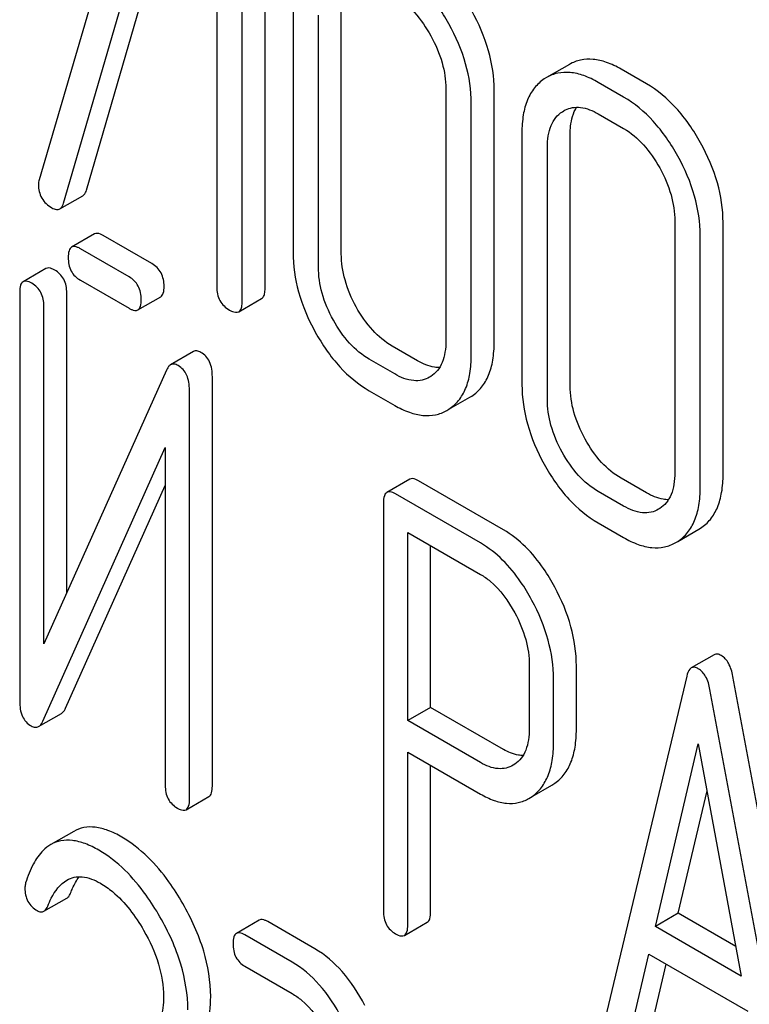
# Model space of a CAD drawing. Units: millimetres. Extents: x 0 to 3360, y -2 to 2376.
# Drawn here: x 2422 to 2429, y 1624 to 1633 of the extents above; entities that cross this region are included whole.
import ezdxf

# ---------------------------------------------------------------- set-up
doc = ezdxf.new("R2010")
doc.units = ezdxf.units.MM
doc.header["$LTSCALE"] = 184.8
doc.layers.get('0').update_dxf_attribs({"linetype": 'CONTINUOUS'})

msp = doc.modelspace()

# ---------------------------------------------------------------- linework, layer by layer
at = {"color": 7, "linetype": 'Continuous'}
for p, q in [((2423.5603, 1635.2552), (2422.6146, 1632.0077)), ((2422.841, 1631.7894), (2423.7608, 1634.9498)), ((2423.0531, 1631.9119), (2423.9119, 1634.8626)), ((2424.7088, 1630.9997), (2424.7088, 1634.7934)), ((2424.2608, 1634.6611), (2424.2608, 1631.0134)), ((2424.4967, 1630.8773), (2424.4967, 1634.6709)), ((2424.9684, 1633.669), (2424.9684, 1631.3345)), ((2425.4163, 1631.3208), (2425.4163, 1633.6553)), ((2425.2042, 1631.1983), (2425.2042, 1633.5328)), ((2427.5307, 1633.0772), (2427.3186, 1632.9547)), ((2428.2466, 1632.8968), (2428.0107, 1633.0329)), ((2427.3186, 1632.9547), (2427.2986, 1632.9423)), ((2428.0344, 1632.7743), (2427.7986, 1632.9105)), ((2426.3858, 1632.8507), (2426.3858, 1630.5161)), ((2426.8338, 1630.5024), (2426.8338, 1632.837)), ((2426.6217, 1630.38), (2426.6217, 1632.7145)), ((2427.466, 1632.6385), (2427.4797, 1632.6469)), ((2427.7986, 1632.6187), (2428.0344, 1632.4825)), ((2427.091, 1632.4435), (2427.091, 1630.109)), ((2427.539, 1630.0953), (2427.539, 1632.4298)), ((2427.3269, 1629.9728), (2427.3269, 1632.3074)), ((2422.807, 1631.7369), (2423.0192, 1631.8594)), ((2428.5085, 1631.6252), (2428.5085, 1629.2906)), ((2428.9565, 1629.2769), (2428.9565, 1631.6115)), ((2423.1268, 1631.505), (2422.9147, 1631.3825)), ((2423.6601, 1631.2293), (2423.208, 1631.4904)), ((2428.7443, 1629.1545), (2428.7443, 1631.489)), ((2423.4479, 1631.1069), (2422.9959, 1631.3679)), ((2422.677, 1631.184), (2422.4649, 1631.0615)), ((2422.9959, 1631.0761), (2423.4479, 1630.8151)), ((2422.4335, 1630.9659), (2422.4335, 1627.1694)), ((2422.8706, 1628.1762), (2422.8706, 1630.9585)), ((2423.5291, 1630.8004), (2423.7412, 1630.9229)), ((2424.4653, 1630.7833), (2424.6774, 1630.9058)), ((2422.6585, 1627.7019), (2422.6585, 1630.836)), ((2426.1239, 1630.3287), (2425.888, 1630.4648)), ((2424.045, 1630.4136), (2423.8328, 1630.2911)), ((2425.9118, 1630.2062), (2425.6759, 1630.3424)), ((2423.7943, 1630.2416), (2422.6585, 1627.7019)), ((2424.2201, 1626.3829), (2424.2201, 1630.1794)), ((2426.2461, 1630.1832), (2426.2348, 1630.1763)), ((2424.008, 1626.2604), (2424.008, 1630.0569)), ((2425.6759, 1630.0505), (2425.9118, 1629.9144)), ((2426.4138, 1629.8788), (2426.608, 1629.9909)), ((2426.608, 1629.991), (2426.6257, 1630.0018)), ((2426.3959, 1629.8685), (2426.4135, 1629.8793)), ((2422.6472, 1626.9847), (2423.7831, 1629.5243)), ((2423.7831, 1629.5243), (2423.7831, 1626.3902)), ((2428.2466, 1629.1032), (2428.0107, 1629.2393)), ((2422.8594, 1627.1072), (2423.7831, 1629.1725)), ((2426.0508, 1629.2303), (2425.8387, 1629.1079)), ((2426.9192, 1628.7612), (2426.1319, 1629.2157)), ((2426.707, 1628.6387), (2425.9198, 1629.0932)), ((2428.0344, 1628.9807), (2427.7986, 1629.1169)), ((2425.8074, 1629.0122), (2425.8074, 1625.2245)), ((2428.3688, 1628.9577), (2428.3575, 1628.9508)), ((2427.7986, 1628.825), (2428.0344, 1628.6889)), ((2426.0323, 1626.9914), (2426.0323, 1628.7365)), ((2426.0323, 1628.7365), (2426.707, 1628.3469)), ((2428.5365, 1628.6533), (2428.7307, 1628.7655)), ((2428.7307, 1628.7655), (2428.7483, 1628.7763)), ((2426.2444, 1627.1139), (2426.2444, 1628.614)), ((2428.5186, 1628.643), (2428.5362, 1628.6538)), ((2428.8736, 1627.6023), (2428.6614, 1627.4799)), ((2427.1591, 1627.5052), (2427.1591, 1626.9186)), ((2427.5962, 1626.9113), (2427.5962, 1627.4978)), ((2427.384, 1626.7888), (2427.384, 1627.3753)), ((2428.6189, 1627.4036), (2427.8316, 1624.0937)), ((2429.8341, 1623.1825), (2429.0469, 1627.4015)), ((2429.622, 1623.0601), (2428.8348, 1627.279)), ((2422.6088, 1626.9358), (2422.8209, 1627.0582)), ((2426.2444, 1627.1139), (2426.0323, 1626.9914)), ((2426.9192, 1626.7243), (2426.2444, 1627.1139)), ((2426.707, 1626.6018), (2426.0323, 1626.9914)), ((2428.3287, 1625.082), (2428.7268, 1626.7752)), ((2428.7268, 1626.7752), (2429.1249, 1624.6223)), ((2426.0323, 1625.0946), (2426.0323, 1626.6996)), ((2426.0323, 1626.6996), (2426.707, 1626.31)), ((2427.0247, 1626.5869), (2427.0092, 1626.5772)), ((2426.2444, 1625.2171), (2426.2444, 1626.5771)), ((2427.3678, 1626.3917), (2427.3977, 1626.4108)), ((2427.1864, 1626.2869), (2427.3678, 1626.3916)), ((2428.5408, 1625.2044), (2428.8075, 1626.3387)), ((2423.9767, 1626.1648), (2424.1888, 1626.2872)), ((2427.1557, 1626.2692), (2427.1856, 1626.2884)), ((2422.9344, 1625.9641), (2422.7223, 1625.8417)), ((2422.6586, 1625.2229), (2422.8707, 1625.3454)), ((2424.6557, 1625.1406), (2424.4436, 1625.0181)), ((2425.171, 1624.8744), (2424.7338, 1625.1268)), ((2428.5408, 1625.2044), (2428.3287, 1625.082)), ((2429.0742, 1624.8965), (2428.5408, 1625.2044)), ((2426.001, 1624.999), (2426.2131, 1625.1215)), ((2429.1249, 1624.6223), (2428.3287, 1625.082)), ((2424.9589, 1624.7519), (2424.5216, 1625.0043)), ((2428.0476, 1623.8932), (2428.268, 1624.8252)), ((2428.268, 1624.8252), (2429.1857, 1624.2954)), ((2424.5216, 1624.7125), (2424.9589, 1624.4601)), ((2428.2597, 1624.0156), (2428.4292, 1624.7322))]:
    msp.add_line(p, q, dxfattribs=at)
for centre, radius, start, end in [((2427.6083, 1632.4243), 0.2571, 116.50105, 120.01211), ((2422.7582, 1631.962), 0.1507, 162.3713, 179.9601)]:
    msp.add_arc(centre, radius, start, end, dxfattribs=at)
for points, knots in [([(2426.4135, 1633.4526), (2426.3493, 1633.5686), (2426.2078, 1633.7773), (2426.0132, 1633.9412), (2425.9118, 1633.9998)], [0, 0, 0, 0, 0.530892, 1, 1, 1, 1]), ([(2425.9118, 1633.708), (2425.9802, 1633.6685), (2426.1097, 1633.5583), (2426.2035, 1633.4187), (2426.2461, 1633.3421)], [0, 0, 0, 0, 0.473957, 1, 1, 1, 1]), ([(2426.8338, 1632.837), (2426.8338, 1632.9605), (2426.7944, 1633.2191), (2426.6907, 1633.4577), (2426.6257, 1633.575)], [0, 0, 0, 0, 0.479455, 1, 1, 1, 1]), ([(2426.6217, 1632.7145), (2426.6217, 1632.838), (2426.5823, 1633.0966), (2426.4786, 1633.3352), (2426.4135, 1633.4526)], [0, 0, 0, 0, 0.479455, 1, 1, 1, 1]), ([(2426.2461, 1633.3421), (2426.29, 1633.263), (2426.3596, 1633.1042), (2426.3858, 1632.9319), (2426.3858, 1632.8507)], [0, 0, 0, 0, 0.526578, 1, 1, 1, 1]), ([(2428.0107, 1633.0329), (2427.9677, 1633.0578), (2427.8841, 1633.0984), (2427.7557, 1633.1295), (2427.6353, 1633.1242), (2427.5632, 1633.0959), (2427.5307, 1633.0772)], [0, 0, 0, 0, 0.294944, 0.548893, 0.777198, 1, 1, 1, 1]), ([(2427.7986, 1632.9105), (2427.7556, 1632.9353), (2427.672, 1632.9759), (2427.5436, 1633.0071), (2427.4232, 1633.0017), (2427.3511, 1632.9735), (2427.3186, 1632.9547)], [0, 0, 0, 0, 0.294944, 0.548893, 0.777198, 1, 1, 1, 1]), ([(2427.2986, 1632.9423), (2427.2643, 1632.9197), (2427.201, 1632.862), (2427.1351, 1632.7456), (2427.0977, 1632.6028), (2427.091, 1632.499), (2427.091, 1632.4435)], [0, 0, 0, 0, 0.219214, 0.447895, 0.703999, 1, 1, 1, 1]), ([(2428.7483, 1632.3496), (2428.6841, 1632.4655), (2428.5426, 1632.6743), (2428.348, 1632.8382), (2428.2466, 1632.8968)], [0, 0, 0, 0, 0.530894, 1, 1, 1, 1]), ([(2428.5362, 1632.2271), (2428.4719, 1632.3431), (2428.3305, 1632.5518), (2428.1359, 1632.7157), (2428.0344, 1632.7743)], [0, 0, 0, 0, 0.530894, 1, 1, 1, 1]), ([(2427.3269, 1632.3074), (2427.3269, 1632.3434), (2427.3312, 1632.4122), (2427.3561, 1632.5075), (2427.4009, 1632.5854), (2427.4435, 1632.6236), (2427.466, 1632.6385)], [0, 0, 0, 0, 0.289435, 0.549864, 0.783067, 1, 1, 1, 1]), ([(2427.4936, 1632.6544), (2427.5144, 1632.6647), (2427.5607, 1632.6802), (2427.6685, 1632.6816), (2427.7481, 1632.6478), (2427.7986, 1632.6187)], [0, 0, 0, 0, 0.218204, 0.451874, 1, 1, 1, 1]), ([(2427.539, 1632.4298), (2427.539, 1632.4545), (2427.5427, 1632.5404), (2427.5654, 1632.628), (2427.5985, 1632.6799)], [0, 0, 0, 0, 0.286145, 1, 1, 1, 1]), ([(2428.0344, 1632.4825), (2428.1029, 1632.443), (2428.2323, 1632.3328), (2428.3261, 1632.1932), (2428.3688, 1632.1166)], [0, 0, 0, 0, 0.473957, 1, 1, 1, 1]), ([(2428.9565, 1631.6115), (2428.9565, 1631.735), (2428.9171, 1631.9936), (2428.8134, 1632.2322), (2428.7483, 1632.3496)], [0, 0, 0, 0, 0.479455, 1, 1, 1, 1]), ([(2428.7443, 1631.489), (2428.7443, 1631.6126), (2428.705, 1631.8711), (2428.6013, 1632.1098), (2428.5362, 1632.2271)], [0, 0, 0, 0, 0.479455, 1, 1, 1, 1]), ([(2428.3688, 1632.1166), (2428.4127, 1632.0375), (2428.4822, 1631.8787), (2428.5085, 1631.7064), (2428.5085, 1631.6252)], [0, 0, 0, 0, 0.526577, 1, 1, 1, 1]), ([(2422.6075, 1631.9621), (2422.6075, 1631.9191), (2422.6255, 1631.829), (2422.6949, 1631.7687), (2422.7325, 1631.747)], [0, 0, 0, 0, 0.497539, 1, 1, 1, 1]), ([(2423.0192, 1631.8594), (2423.023, 1631.8616), (2423.0398, 1631.8749), (2423.0484, 1631.8958), (2423.0531, 1631.9119)], [0, 0, 0, 0, 0.209141, 1, 1, 1, 1]), ([(2422.7325, 1631.747), (2422.7453, 1631.7396), (2422.7694, 1631.728), (2422.7974, 1631.7313), (2422.807, 1631.7369)], [0, 0, 0, 0, 0.570158, 1, 1, 1, 1]), ([(2422.807, 1631.7369), (2422.8109, 1631.7391), (2422.8277, 1631.7524), (2422.8363, 1631.7733), (2422.841, 1631.7894)], [0, 0, 0, 0, 0.209141, 1, 1, 1, 1]), ([(2423.208, 1631.4904), (2423.1999, 1631.495), (2423.1758, 1631.5078), (2423.143, 1631.5143), (2423.1268, 1631.505)], [0, 0, 0, 0, 0.333882, 1, 1, 1, 1]), ([(2422.9147, 1631.3825), (2422.903, 1631.3757), (2422.8845, 1631.3424), (2422.8834, 1631.3079), (2422.8834, 1631.2869)], [0, 0, 0, 0, 0.392456, 1, 1, 1, 1]), ([(2422.9959, 1631.3679), (2422.9877, 1631.3726), (2422.9637, 1631.3853), (2422.9309, 1631.3919), (2422.9147, 1631.3825)], [0, 0, 0, 0, 0.333882, 1, 1, 1, 1]), ([(2422.8834, 1631.2869), (2422.8834, 1631.2439), (2422.8967, 1631.1571), (2422.9612, 1631.0961), (2422.9959, 1631.0761)], [0, 0, 0, 0, 0.5182, 1, 1, 1, 1]), ([(2424.9684, 1631.3345), (2424.9684, 1631.2111), (2425.0066, 1630.9522), (2425.1098, 1630.7131), (2425.1747, 1630.5952)], [0, 0, 0, 0, 0.478391, 1, 1, 1, 1]), ([(2425.5543, 1630.8282), (2425.5108, 1630.9071), (2425.4417, 1631.0664), (2425.4163, 1631.239), (2425.4163, 1631.3208)], [0, 0, 0, 0, 0.524073, 1, 1, 1, 1]), ([(2422.7581, 1631.1694), (2422.75, 1631.174), (2422.726, 1631.1868), (2422.6932, 1631.1933), (2422.677, 1631.184)], [0, 0, 0, 0, 0.333879, 1, 1, 1, 1]), ([(2422.8706, 1630.9585), (2422.8706, 1631.0014), (2422.8555, 1631.0873), (2422.7927, 1631.1494), (2422.7581, 1631.1694)], [0, 0, 0, 0, 0.517746, 1, 1, 1, 1]), ([(2423.7725, 1631.0185), (2423.7725, 1631.0614), (2423.7575, 1631.1473), (2423.6947, 1631.2094), (2423.6601, 1631.2293)], [0, 0, 0, 0, 0.517748, 1, 1, 1, 1]), ([(2425.3422, 1630.7057), (2425.2985, 1630.785), (2425.2294, 1630.9444), (2425.2042, 1631.117), (2425.2042, 1631.1983)], [0, 0, 0, 0, 0.526772, 1, 1, 1, 1]), ([(2422.4649, 1631.0615), (2422.4531, 1631.0547), (2422.4346, 1631.0214), (2422.4335, 1630.9869), (2422.4335, 1630.9659)], [0, 0, 0, 0, 0.392456, 1, 1, 1, 1]), ([(2422.546, 1631.0469), (2422.5379, 1631.0516), (2422.5138, 1631.0643), (2422.481, 1631.0709), (2422.4649, 1631.0615)], [0, 0, 0, 0, 0.333879, 1, 1, 1, 1]), ([(2423.5604, 1630.896), (2423.5604, 1630.9389), (2423.5453, 1631.0249), (2423.4825, 1631.0869), (2423.4479, 1631.1069)], [0, 0, 0, 0, 0.517748, 1, 1, 1, 1]), ([(2422.6585, 1630.836), (2422.6585, 1630.8789), (2422.6434, 1630.9649), (2422.5806, 1631.0269), (2422.546, 1631.0469)], [0, 0, 0, 0, 0.517746, 1, 1, 1, 1]), ([(2423.7412, 1630.9229), (2423.7529, 1630.9296), (2423.7714, 1630.9629), (2423.7725, 1630.9974), (2423.7725, 1631.0185)], [0, 0, 0, 0, 0.388765, 1, 1, 1, 1]), ([(2424.2608, 1631.0134), (2424.2608, 1630.9701), (2424.2758, 1630.8813), (2424.3428, 1630.8202), (2424.3787, 1630.7994)], [0, 0, 0, 0, 0.510802, 1, 1, 1, 1]), ([(2424.6774, 1630.9058), (2424.6828, 1630.9089), (2424.6961, 1630.9218), (2424.7072, 1630.9553), (2424.7088, 1630.9834), (2424.7088, 1630.9997)], [0, 0, 0, 0, 0.180942, 0.521785, 1, 1, 1, 1]), ([(2423.5291, 1630.8004), (2423.5407, 1630.8071), (2423.5593, 1630.8404), (2423.5604, 1630.8749), (2423.5604, 1630.896)], [0, 0, 0, 0, 0.388765, 1, 1, 1, 1]), ([(2423.4479, 1630.8151), (2423.456, 1630.8104), (2423.48, 1630.7977), (2423.5128, 1630.791), (2423.5291, 1630.8004)], [0, 0, 0, 0, 0.33079, 1, 1, 1, 1]), ([(2424.3787, 1630.7994), (2424.3874, 1630.7945), (2424.413, 1630.7809), (2424.448, 1630.7733), (2424.4653, 1630.7833)], [0, 0, 0, 0, 0.332825, 1, 1, 1, 1]), ([(2424.4653, 1630.7833), (2424.4706, 1630.7864), (2424.4839, 1630.7993), (2424.495, 1630.8328), (2424.4967, 1630.8609), (2424.4967, 1630.8773)], [0, 0, 0, 0, 0.180942, 0.521785, 1, 1, 1, 1]), ([(2425.888, 1630.4648), (2425.8209, 1630.5036), (2425.691, 1630.6117), (2425.5971, 1630.7507), (2425.5543, 1630.8282)], [0, 0, 0, 0, 0.466727, 1, 1, 1, 1]), ([(2425.6759, 1630.3424), (2425.6078, 1630.3817), (2425.4781, 1630.4902), (2425.3844, 1630.6292), (2425.3422, 1630.7057)], [0, 0, 0, 0, 0.473578, 1, 1, 1, 1]), ([(2425.1747, 1630.5952), (2425.2385, 1630.4795), (2425.3799, 1630.2713), (2425.5747, 1630.109), (2425.6759, 1630.0505)], [0, 0, 0, 0, 0.530807, 1, 1, 1, 1]), ([(2426.3858, 1630.5161), (2426.3858, 1630.4798), (2426.3815, 1630.4106), (2426.3568, 1630.3146), (2426.312, 1630.2361), (2426.2689, 1630.1979), (2426.2461, 1630.1832)], [0, 0, 0, 0, 0.28948, 0.550161, 0.783365, 1, 1, 1, 1]), ([(2426.6257, 1630.0018), (2426.6597, 1630.0238), (2426.7229, 1630.0807), (2426.789, 1630.1967), (2426.827, 1630.3407), (2426.8338, 1630.4459), (2426.8338, 1630.5024)], [0, 0, 0, 0, 0.215521, 0.442605, 0.699637, 1, 1, 1, 1]), ([(2424.1144, 1630.4068), (2424.1028, 1630.4135), (2424.0798, 1630.4238), (2424.0543, 1630.419), (2424.045, 1630.4136)], [0, 0, 0, 0, 0.55592, 1, 1, 1, 1]), ([(2424.2201, 1630.1794), (2424.2201, 1630.227), (2424.2109, 1630.2972), (2424.1631, 1630.3717), (2424.1314, 1630.3969), (2424.1144, 1630.4068)], [0, 0, 0, 0, 0.545042, 0.774914, 1, 1, 1, 1]), ([(2426.4135, 1629.8793), (2426.4476, 1629.9014), (2426.5107, 1629.9583), (2426.5769, 1630.0742), (2426.6149, 1630.2182), (2426.6217, 1630.3234), (2426.6217, 1630.38)], [0, 0, 0, 0, 0.215521, 0.442605, 0.699637, 1, 1, 1, 1]), ([(2423.8328, 1630.2911), (2423.8289, 1630.2889), (2423.8119, 1630.276), (2423.8011, 1630.2568), (2423.7943, 1630.2416)], [0, 0, 0, 0, 0.212508, 1, 1, 1, 1]), ([(2423.9023, 1630.2843), (2423.8906, 1630.291), (2423.8677, 1630.3014), (2423.8421, 1630.2965), (2423.8328, 1630.2911)], [0, 0, 0, 0, 0.55592, 1, 1, 1, 1]), ([(2424.008, 1630.0569), (2424.008, 1630.1045), (2423.9988, 1630.1747), (2423.951, 1630.2492), (2423.9193, 1630.2745), (2423.9023, 1630.2843)], [0, 0, 0, 0, 0.545042, 0.774914, 1, 1, 1, 1]), ([(2426.3272, 1630.2657), (2426.3113, 1630.2655), (2426.2397, 1630.2712), (2426.172, 1630.3009), (2426.1239, 1630.3287)], [0, 0, 0, 0, 0.222187, 1, 1, 1, 1]), ([(2426.2348, 1630.1763), (2426.2135, 1630.1639), (2426.1653, 1630.1446), (2426.0506, 1630.1389), (2425.9655, 1630.1752), (2425.9118, 1630.2062)], [0, 0, 0, 0, 0.218245, 0.450761, 1, 1, 1, 1]), ([(2427.091, 1630.109), (2427.091, 1629.9856), (2427.1293, 1629.7267), (2427.2325, 1629.4876), (2427.2974, 1629.3697)], [0, 0, 0, 0, 0.478391, 1, 1, 1, 1]), ([(2427.677, 1629.6027), (2427.6335, 1629.6816), (2427.5644, 1629.8409), (2427.539, 1630.0135), (2427.539, 1630.0953)], [0, 0, 0, 0, 0.524072, 1, 1, 1, 1]), ([(2427.4649, 1629.4802), (2427.4212, 1629.5595), (2427.3521, 1629.7189), (2427.3269, 1629.8915), (2427.3269, 1629.9728)], [0, 0, 0, 0, 0.526772, 1, 1, 1, 1]), ([(2425.9118, 1629.9144), (2425.9551, 1629.8894), (2426.0392, 1629.8483), (2426.1685, 1629.8162), (2426.2901, 1629.821), (2426.363, 1629.8495), (2426.3959, 1629.8685)], [0, 0, 0, 0, 0.294462, 0.548202, 0.776475, 1, 1, 1, 1]), ([(2428.0107, 1629.2393), (2427.9436, 1629.2781), (2427.8136, 1629.3862), (2427.7197, 1629.5252), (2427.677, 1629.6027)], [0, 0, 0, 0, 0.466727, 1, 1, 1, 1]), ([(2427.7986, 1629.1169), (2427.7305, 1629.1562), (2427.6007, 1629.2647), (2427.507, 1629.4037), (2427.4649, 1629.4802)], [0, 0, 0, 0, 0.473578, 1, 1, 1, 1]), ([(2427.2974, 1629.3697), (2427.3612, 1629.254), (2427.5025, 1629.0458), (2427.6974, 1628.8835), (2427.7986, 1628.825)], [0, 0, 0, 0, 0.530807, 1, 1, 1, 1]), ([(2426.1319, 1629.2157), (2426.1238, 1629.2204), (2426.0998, 1629.2331), (2426.067, 1629.2397), (2426.0508, 1629.2303)], [0, 0, 0, 0, 0.333882, 1, 1, 1, 1]), ([(2428.5085, 1629.2906), (2428.5085, 1629.2543), (2428.5042, 1629.1851), (2428.4795, 1629.0892), (2428.4346, 1629.0106), (2428.3916, 1628.9724), (2428.3688, 1628.9577)], [0, 0, 0, 0, 0.289481, 0.550161, 0.783364, 1, 1, 1, 1]), ([(2428.7483, 1628.7763), (2428.7824, 1628.7984), (2428.8455, 1628.8552), (2428.9117, 1628.9712), (2428.9497, 1629.1152), (2428.9565, 1629.2204), (2428.9565, 1629.2769)], [0, 0, 0, 0, 0.215521, 0.442604, 0.699637, 1, 1, 1, 1]), ([(2428.5362, 1628.6538), (2428.5702, 1628.6759), (2428.6334, 1628.7328), (2428.6995, 1628.8487), (2428.7375, 1628.9927), (2428.7443, 1629.0979), (2428.7443, 1629.1545)], [0, 0, 0, 0, 0.215521, 0.442604, 0.699637, 1, 1, 1, 1]), ([(2425.8387, 1629.1079), (2425.8269, 1629.1011), (2425.8084, 1629.0677), (2425.8074, 1629.0332), (2425.8074, 1629.0122)], [0, 0, 0, 0, 0.392456, 1, 1, 1, 1]), ([(2425.9198, 1629.0932), (2425.9117, 1629.0979), (2425.8876, 1629.1106), (2425.8548, 1629.1172), (2425.8387, 1629.1079)], [0, 0, 0, 0, 0.333882, 1, 1, 1, 1]), ([(2428.4498, 1629.0402), (2428.434, 1629.04), (2428.3624, 1629.0457), (2428.2947, 1629.0754), (2428.2466, 1629.1032)], [0, 0, 0, 0, 0.222184, 1, 1, 1, 1]), ([(2428.3575, 1628.9508), (2428.3361, 1628.9384), (2428.288, 1628.9191), (2428.1733, 1628.9134), (2428.0882, 1628.9497), (2428.0344, 1628.9807)], [0, 0, 0, 0, 0.218245, 0.45076, 1, 1, 1, 1]), ([(2427.396, 1628.2291), (2427.3641, 1628.2881), (2427.2411, 1628.4931), (2427.0687, 1628.6749), (2426.9192, 1628.7612)], [0, 0, 0, 0, 0.27974, 1, 1, 1, 1]), ([(2428.0344, 1628.6889), (2428.0777, 1628.6639), (2428.1619, 1628.6228), (2428.2911, 1628.5907), (2428.4128, 1628.5955), (2428.4857, 1628.624), (2428.5186, 1628.643)], [0, 0, 0, 0, 0.294461, 0.548201, 0.776473, 1, 1, 1, 1]), ([(2427.1839, 1628.1066), (2427.152, 1628.1657), (2427.029, 1628.3707), (2426.8566, 1628.5524), (2426.707, 1628.6387)], [0, 0, 0, 0, 0.27974, 1, 1, 1, 1]), ([(2426.707, 1628.3469), (2426.7387, 1628.3286), (2426.8697, 1628.2354), (2426.9653, 1628.1001), (2427.0242, 1627.9916)], [0, 0, 0, 0, 0.228339, 1, 1, 1, 1]), ([(2427.5962, 1627.4978), (2427.5962, 1627.62), (2427.5587, 1627.8756), (2427.4589, 1628.1125), (2427.396, 1628.2291)], [0, 0, 0, 0, 0.479848, 1, 1, 1, 1]), ([(2427.384, 1627.3753), (2427.384, 1627.4976), (2427.3465, 1627.7531), (2427.2468, 1627.9901), (2427.1839, 1628.1066)], [0, 0, 0, 0, 0.479848, 1, 1, 1, 1]), ([(2427.0242, 1627.9916), (2427.0668, 1627.9132), (2427.1339, 1627.7556), (2427.1591, 1627.5855), (2427.1591, 1627.5052)], [0, 0, 0, 0, 0.526475, 1, 1, 1, 1]), ([(2428.939, 1627.5951), (2428.9279, 1627.6015), (2428.9065, 1627.6113), (2428.8823, 1627.6073), (2428.8736, 1627.6023)], [0, 0, 0, 0, 0.558815, 1, 1, 1, 1]), ([(2429.0469, 1627.4015), (2429.0392, 1627.4436), (2429.0193, 1627.5178), (2428.9674, 1627.5787), (2428.939, 1627.5951)], [0, 0, 0, 0, 0.565865, 1, 1, 1, 1]), ([(2428.6614, 1627.4799), (2428.6565, 1627.477), (2428.6336, 1627.4573), (2428.6244, 1627.4268), (2428.6189, 1627.4036)], [0, 0, 0, 0, 0.193955, 1, 1, 1, 1]), ([(2428.7268, 1627.4726), (2428.7158, 1627.479), (2428.6944, 1627.4888), (2428.6701, 1627.4849), (2428.6614, 1627.4799)], [0, 0, 0, 0, 0.558815, 1, 1, 1, 1]), ([(2428.8348, 1627.279), (2428.8271, 1627.3211), (2428.8072, 1627.3954), (2428.7553, 1627.4562), (2428.7268, 1627.4726)], [0, 0, 0, 0, 0.565865, 1, 1, 1, 1]), ([(2422.4335, 1627.1694), (2422.4335, 1627.122), (2422.4419, 1627.052), (2422.4898, 1626.9772), (2422.5219, 1626.952), (2422.5393, 1626.942)], [0, 0, 0, 0, 0.541915, 0.771075, 1, 1, 1, 1]), ([(2422.8209, 1627.0582), (2422.8248, 1627.0605), (2422.8417, 1627.0731), (2422.8526, 1627.0921), (2422.8594, 1627.1072)], [0, 0, 0, 0, 0.212478, 1, 1, 1, 1]), ([(2422.6088, 1626.9358), (2422.6126, 1626.938), (2422.6296, 1626.9507), (2422.6405, 1626.9697), (2422.6472, 1626.9847)], [0, 0, 0, 0, 0.212478, 1, 1, 1, 1]), ([(2422.5393, 1626.942), (2422.5507, 1626.9354), (2422.5738, 1626.9253), (2422.5993, 1626.9303), (2422.6088, 1626.9358)], [0, 0, 0, 0, 0.547943, 1, 1, 1, 1]), ([(2427.1591, 1626.9186), (2427.1591, 1626.8828), (2427.155, 1626.8145), (2427.1314, 1626.7194), (2427.0887, 1626.6408), (2427.047, 1626.6019), (2427.0247, 1626.5869)], [0, 0, 0, 0, 0.288732, 0.549694, 0.783554, 1, 1, 1, 1]), ([(2427.3977, 1626.4108), (2427.4303, 1626.434), (2427.4906, 1626.4923), (2427.5534, 1626.6083), (2427.5897, 1626.7512), (2427.5962, 1626.8553), (2427.5962, 1626.9113)], [0, 0, 0, 0, 0.214687, 0.442171, 0.699688, 1, 1, 1, 1]), ([(2427.1856, 1626.2884), (2427.2182, 1626.3115), (2427.2784, 1626.3699), (2427.3413, 1626.4858), (2427.3775, 1626.6287), (2427.384, 1626.7329), (2427.384, 1626.7888)], [0, 0, 0, 0, 0.214687, 0.442171, 0.699688, 1, 1, 1, 1]), ([(2427.101, 1626.6675), (2427.0867, 1626.6675), (2427.0227, 1626.6733), (2426.9621, 1626.6995), (2426.9192, 1626.7243)], [0, 0, 0, 0, 0.224691, 1, 1, 1, 1]), ([(2427.0092, 1626.5772), (2426.9892, 1626.5657), (2426.9443, 1626.5473), (2426.8373, 1626.5399), (2426.7572, 1626.5729), (2426.707, 1626.6018)], [0, 0, 0, 0, 0.21905, 0.451423, 1, 1, 1, 1]), ([(2423.7831, 1626.3902), (2423.7831, 1626.3472), (2423.7964, 1626.2604), (2423.8609, 1626.1994), (2423.8955, 1626.1794)], [0, 0, 0, 0, 0.518202, 1, 1, 1, 1]), ([(2424.1888, 1626.2872), (2424.2004, 1626.2939), (2424.219, 1626.3272), (2424.2201, 1626.3617), (2424.2201, 1626.3829)], [0, 0, 0, 0, 0.388765, 1, 1, 1, 1]), ([(2423.9767, 1626.1648), (2423.9883, 1626.1715), (2424.0069, 1626.2047), (2424.008, 1626.2393), (2424.008, 1626.2604)], [0, 0, 0, 0, 0.388765, 1, 1, 1, 1]), ([(2426.707, 1626.31), (2426.747, 1626.287), (2426.8247, 1626.2491), (2426.9444, 1626.2198), (2427.0572, 1626.2248), (2427.125, 1626.2515), (2427.1557, 1626.2692)], [0, 0, 0, 0, 0.293112, 0.546323, 0.775055, 1, 1, 1, 1]), ([(2423.8955, 1626.1794), (2423.9036, 1626.1748), (2423.9276, 1626.162), (2423.9604, 1626.1554), (2423.9767, 1626.1648)], [0, 0, 0, 0, 0.330789, 1, 1, 1, 1]), ([(2423.3806, 1625.911), (2423.3393, 1625.9348), (2423.2601, 1625.9741), (2423.1401, 1626.0065), (2423.0293, 1626.0054), (2422.9634, 1625.9809), (2422.9344, 1625.9641)], [0, 0, 0, 0, 0.304272, 0.561562, 0.78646, 1, 1, 1, 1]), ([(2423.1685, 1625.7885), (2423.1272, 1625.8123), (2423.048, 1625.8516), (2422.9279, 1625.8841), (2422.8172, 1625.8829), (2422.7513, 1625.8584), (2422.7223, 1625.8417)], [0, 0, 0, 0, 0.304272, 0.561562, 0.78646, 1, 1, 1, 1]), ([(2423.9461, 1625.2945), (2423.9066, 1625.3636), (2423.7572, 1625.6001), (2423.5546, 1625.8105), (2423.3806, 1625.911)], [0, 0, 0, 0, 0.283856, 1, 1, 1, 1]), ([(2422.7223, 1625.8417), (2422.6965, 1625.8268), (2422.632, 1625.7757), (2422.5494, 1625.6544), (2422.5078, 1625.5467), (2422.4889, 1625.4862)], [0, 0, 0, 0, 0.205935, 0.561451, 1, 1, 1, 1]), ([(2423.734, 1625.1721), (2423.6945, 1625.2412), (2423.545, 1625.4777), (2423.3425, 1625.688), (2423.1685, 1625.7885)], [0, 0, 0, 0, 0.283856, 1, 1, 1, 1]), ([(2422.6931, 1625.2698), (2422.7031, 1625.295), (2422.7436, 1625.3867), (2422.8071, 1625.4753), (2422.8712, 1625.5122)], [0, 0, 0, 0, 0.268541, 1, 1, 1, 1]), ([(2422.8712, 1625.5122), (2422.8917, 1625.5241), (2422.938, 1625.5425), (2423.0482, 1625.5476), (2423.13, 1625.5131), (2423.1816, 1625.4833)], [0, 0, 0, 0, 0.21826, 0.450923, 1, 1, 1, 1]), ([(2422.9052, 1625.3922), (2422.911, 1625.4069), (2422.9333, 1625.4595), (2422.9611, 1625.5101), (2422.9857, 1625.5435)], [0, 0, 0, 0, 0.275051, 1, 1, 1, 1]), ([(2422.4889, 1625.4862), (2422.4877, 1625.4825), (2422.4835, 1625.4667), (2422.4821, 1625.4502), (2422.4821, 1625.4377)], [0, 0, 0, 0, 0.238899, 1, 1, 1, 1]), ([(2422.4821, 1625.4377), (2422.4821, 1625.3954), (2422.4968, 1625.3093), (2422.561, 1625.2492), (2422.5958, 1625.2291)], [0, 0, 0, 0, 0.513338, 1, 1, 1, 1]), ([(2423.1816, 1625.4833), (2423.2211, 1625.4605), (2423.3843, 1625.3444), (2423.5063, 1625.1792), (2423.5832, 1625.0461)], [0, 0, 0, 0, 0.228675, 1, 1, 1, 1]), ([(2422.8707, 1625.3454), (2422.8743, 1625.3475), (2422.89, 1625.3595), (2422.8996, 1625.3778), (2422.9052, 1625.3922)], [0, 0, 0, 0, 0.21018, 1, 1, 1, 1]), ([(2422.5958, 1625.2291), (2422.6062, 1625.2231), (2422.6269, 1625.2138), (2422.6501, 1625.218), (2422.6586, 1625.2229)], [0, 0, 0, 0, 0.551319, 1, 1, 1, 1]), ([(2422.6586, 1625.2229), (2422.6622, 1625.225), (2422.6779, 1625.237), (2422.6874, 1625.2554), (2422.6931, 1625.2698)], [0, 0, 0, 0, 0.21018, 1, 1, 1, 1]), ([(2424.2048, 1624.4313), (2424.2048, 1624.5737), (2424.1534, 1624.8775), (2424.0259, 1625.1552), (2423.9461, 1625.2945)], [0, 0, 0, 0, 0.470162, 1, 1, 1, 1]), ([(2425.8074, 1625.2245), (2425.8074, 1625.1814), (2425.8207, 1625.0946), (2425.8852, 1625.0336), (2425.9198, 1625.0136)], [0, 0, 0, 0, 0.5182, 1, 1, 1, 1]), ([(2426.2131, 1625.1215), (2426.2247, 1625.1282), (2426.2433, 1625.1614), (2426.2444, 1625.196), (2426.2444, 1625.2171)], [0, 0, 0, 0, 0.388765, 1, 1, 1, 1]), ([(2423.9926, 1624.3088), (2423.9926, 1624.4513), (2423.9413, 1624.755), (2423.8137, 1625.0328), (2423.734, 1625.1721)], [0, 0, 0, 0, 0.470162, 1, 1, 1, 1]), ([(2424.7338, 1625.1268), (2424.726, 1625.1313), (2424.7028, 1625.1435), (2424.6713, 1625.1496), (2424.6557, 1625.1406)], [0, 0, 0, 0, 0.332615, 1, 1, 1, 1]), ([(2423.5832, 1625.0461), (2423.6401, 1624.9475), (2423.7318, 1624.7494), (2423.7675, 1624.5324), (2423.7675, 1624.4301)], [0, 0, 0, 0, 0.526528, 1, 1, 1, 1]), ([(2426.001, 1624.999), (2426.0126, 1625.0057), (2426.0312, 1625.039), (2426.0323, 1625.0735), (2426.0323, 1625.0946)], [0, 0, 0, 0, 0.388765, 1, 1, 1, 1]), ([(2424.4436, 1625.0181), (2424.4318, 1625.0113), (2424.4134, 1624.9775), (2424.4123, 1624.9428), (2424.4123, 1624.9215)], [0, 0, 0, 0, 0.390595, 1, 1, 1, 1]), ([(2424.5216, 1625.0043), (2424.5139, 1625.0088), (2424.4907, 1625.0211), (2424.4592, 1625.0271), (2424.4436, 1625.0181)], [0, 0, 0, 0, 0.332615, 1, 1, 1, 1]), ([(2425.9198, 1625.0136), (2425.9278, 1625.009), (2425.9519, 1624.9963), (2425.9847, 1624.9896), (2426.001, 1624.999)], [0, 0, 0, 0, 0.330789, 1, 1, 1, 1]), ([(2424.4123, 1624.9215), (2424.4123, 1624.8787), (2424.4247, 1624.793), (2424.4878, 1624.7321), (2424.5216, 1624.7125)], [0, 0, 0, 0, 0.522629, 1, 1, 1, 1]), ([(2425.6344, 1624.35), (2425.576, 1624.4618), (2425.4474, 1624.6619), (2425.2658, 1624.8196), (2425.171, 1624.8744)], [0, 0, 0, 0, 0.535187, 1, 1, 1, 1]), ([(2425.4223, 1624.2276), (2425.3639, 1624.3393), (2425.2353, 1624.5395), (2425.0537, 1624.6972), (2424.9589, 1624.7519)], [0, 0, 0, 0, 0.535187, 1, 1, 1, 1]), ([(2423.7675, 1624.4301), (2423.7675, 1624.3617), (2423.7522, 1624.233), (2423.6961, 1624.116), (2423.6625, 1624.0675)], [0, 0, 0, 0, 0.536982, 1, 1, 1, 1]), ([(2424.0583, 1623.9206), (2424.1068, 1623.9911), (2424.1839, 1624.1569), (2424.2048, 1624.3377), (2424.2048, 1624.4313)], [0, 0, 0, 0, 0.477614, 1, 1, 1, 1]), ([(2424.9589, 1624.4601), (2424.9898, 1624.4422), (2425.1183, 1624.3509), (2425.211, 1624.2172), (2425.2671, 1624.11)], [0, 0, 0, 0, 0.22824, 1, 1, 1, 1])]:
    msp.add_open_spline(points, degree=3, knots=knots, dxfattribs=at)

doc.saveas('drawing.dxf')
